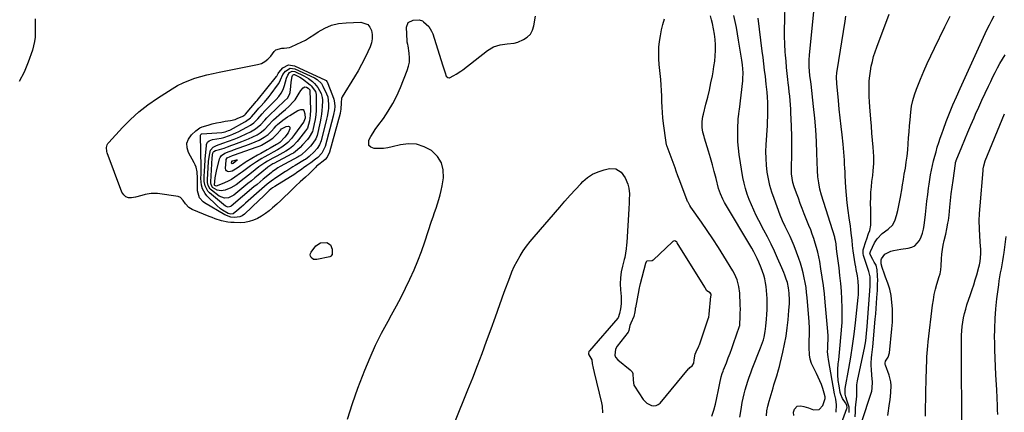
# Model space of a CAD drawing. Units: inches. Extents: x 1880031 to 1885428, y 443282 to 448607.
# Drawn here: x 1880610 to 1881263, y 447152 to 447412 of the extents above; entities that cross this region are included whole.
import ezdxf

# ---------------------------------------------------------------- set-up
doc = ezdxf.new("R2010")
doc.units = ezdxf.units.IN
doc.header["$MEASUREMENT"] = 0
for name, color, linetype in [('1', 7, 'Continuous'), ('7', 7, 'Continuous'), ('8', 7, 'Continuous')]:
    doc.layers.add(name, color=color, linetype=linetype)

msp = doc.modelspace()

# ---------------------------------------------------------------- linework, layer by layer
at = {"layer": '1', "color": 18}
msp.add_polyline3d([(1881056.98, 447186.31, 1684), (1881057.57, 447189.99, 1684), (1881058.91, 447193.06, 1684), (1881060.02, 447195.08, 1684), (1881060.41, 447195.99, 1684), (1881060.51, 447196.28, 1684), (1881066.35, 447213.43, 1684), (1881066.7, 447214.63, 1684), (1881067.01, 447216.27, 1684), (1881067.05, 447216.68, 1684), (1881068.14, 447228.43, 1684), (1881068.2, 447228.89, 1684), (1881068.31, 447229.78, 1684), (1881068.14, 447230.17, 1684), (1881067.65, 447230.65, 1684), (1881065.39, 447232.15, 1684), (1881064.25, 447234.11, 1684), (1881064.01, 447234.5, 1684), (1881045.73, 447263.83, 1684), (1881045.43, 447264.24, 1684), (1881044.7, 447264.93, 1684), (1881044.03, 447265.16, 1684), (1881043.33, 447264.96, 1684), (1881042.91, 447264.71, 1684), (1881042.72, 447264.55, 1684), (1881029.88, 447252.35, 1684), (1881029.08, 447251.96, 1684), (1881025.65, 447251.78, 1684), (1881025.32, 447251.59, 1684), (1881025.09, 447251.32, 1684), (1881024.61, 447250.28, 1684), (1881021.23, 447236.68, 1684), (1881021.21, 447236.6, 1684), (1881021.17, 447236.42, 1684), (1881021.05, 447235.99, 1684), (1881020.29, 447233.03, 1684), (1881020.25, 447232.81, 1684), (1881018.03, 447220.9, 1684), (1881017.96, 447220.53, 1684), (1881017.81, 447219.78, 1684), (1881017.56, 447218.16, 1684), (1881017.03, 447215.1, 1684), (1881014.93, 447210.58, 1684), (1881014.43, 447208.97, 1684), (1881013.75, 447205.7, 1684), (1881013.4, 447205.04, 1684), (1881013.19, 447204.73, 1684), (1881006.03, 447195.44, 1684), (1881004.88, 447193.49, 1684), (1881004.27, 447189.45, 1684), (1881004.8, 447187.97, 1684), (1881006.34, 447186.22, 1684), (1881014.51, 447179.66, 1684), (1881014.81, 447179.42, 1684), (1881015.37, 447178.89, 1684), (1881015.87, 447178.32, 1684), (1881016.21, 447177.28, 1684), (1881016.43, 447172.72, 1684), (1881017.07, 447169.53, 1684), (1881017.47, 447168.81, 1684), (1881023.21, 447160.04, 1684), (1881025.56, 447157.54, 1684), (1881028.61, 447155.97, 1684), (1881030.22, 447155.78, 1684), (1881031.73, 447155.94, 1684), (1881033.09, 447156.63, 1684), (1881034.34, 447157.65, 1684), (1881053.31, 447180.3, 1684), (1881053.59, 447180.61, 1684), (1881054.2, 447181.15, 1684), (1881055.77, 447182.29, 1684), (1881056.73, 447184.09, 1684), (1881056.98, 447186.31, 1684)], dxfattribs=at)
at = {"layer": '7', "color": 18}
for points in [[(1881152.09, 447137.04, 1696), (1881158.31, 447154.04, 1696), (1881158.43, 447154.57, 1696), (1881158.17, 447156.32, 1696), (1881157.27, 447157.89, 1696), (1881155.33, 447160.68, 1696), (1881154.21, 447163.26, 1696), (1881153.86, 447164.64, 1696), (1881153.07, 447169.06, 1696), (1881152.57, 447172.7, 1696), (1881152.3, 447176.35, 1696), (1881152.34, 447180, 1696), (1881152.59, 447183.66, 1696), (1881152.88, 447186.23, 1696), (1881153.42, 447191.19, 1696), (1881153.92, 447196.14, 1696), (1881154.37, 447201.1, 1696), (1881154.79, 447206.07, 1696), (1881154.8, 447206.13, 1696), (1881155.09, 447211.13, 1696), (1881155.25, 447216.14, 1696), (1881155.21, 447221.14, 1696), (1881155.04, 447226.15, 1696), (1881155.01, 447226.57, 1696), (1881154.66, 447231.79, 1696), (1881154.24, 447237, 1696), (1881153.69, 447242.2, 1696), (1881153.08, 447247.39, 1696), (1881151.89, 447256.49, 1696), (1881151.48, 447259.87, 1696), (1881151.11, 447263.25, 1696), (1881150.75, 447265.48, 1696), (1881150.4, 447266.95, 1696), (1881150.19, 447267.67, 1696), (1881141.48, 447295.57, 1696), (1881140.38, 447299.57, 1696), (1881139.59, 447303.63, 1696), (1881139.07, 447307.74, 1696), (1881138.81, 447311.88, 1696), (1881138.46, 447323.31, 1696), (1881138.13, 447331.1, 1696), (1881137.66, 447338.87, 1696), (1881137, 447346.63, 1696), (1881136.2, 447354.39, 1696), (1881134.5, 447369.13, 1696), (1881134.33, 447370.58, 1696), (1881133.76, 447374.91, 1696), (1881133.43, 447377.8, 1696), (1881133.25, 447380.7, 1696), (1881133.22, 447384.98, 1696), (1881133.46, 447388.56, 1696), (1881137.61, 447430.5, 1696)], [(1881151.21, 447151.51, 1694), (1881151.42, 447156.5, 1694), (1881150.94, 447160.14, 1694), (1881150.06, 447163.76, 1694), (1881146.02, 447186.59, 1694), (1881145.78, 447188.26, 1694), (1881145.54, 447191.62, 1694), (1881145.56, 447193.87, 1694), (1881145.67, 447196.69, 1694), (1881145.8, 447199.5, 1694), (1881145.85, 447202.31, 1694), (1881145.69, 447205.12, 1694), (1881143.92, 447224.44, 1694), (1881143.35, 447230.02, 1694), (1881142.69, 447235.6, 1694), (1881141.91, 447241.15, 1694), (1881141.06, 447246.69, 1694), (1881140.24, 447251.61, 1694), (1881139.67, 447254.67, 1694), (1881139.01, 447257.72, 1694), (1881138.22, 447260.73, 1694), (1881137.35, 447263.72, 1694), (1881136.38, 447266.69, 1694), (1881135.36, 447269.64, 1694), (1881134.27, 447272.56, 1694), (1881133.14, 447275.47, 1694), (1881130.03, 447283.2, 1694), (1881128.69, 447286.61, 1694), (1881127.37, 447290.03, 1694), (1881126.09, 447293.47, 1694), (1881124.84, 447296.92, 1694), (1881123.38, 447301.02, 1694), (1881122.51, 447303.86, 1694), (1881121.91, 447306.77, 1694), (1881121.58, 447309.71, 1694), (1881121.53, 447312.68, 1694), (1881121.65, 447316.84, 1694), (1881121.71, 447319.21, 1694), (1881121.79, 447323.97, 1694), (1881121.81, 447327, 1694), (1881121.8, 447329.6, 1694), (1881121.75, 447332.19, 1694), (1881121.69, 447334.79, 1694), (1881121.32, 447346.59, 1694), (1881121.21, 447349.51, 1694), (1881121.06, 447352.43, 1694), (1881120.87, 447355.35, 1694), (1881120.65, 447358.26, 1694), (1881120.39, 447361.17, 1694), (1881120.11, 447364.08, 1694), (1881119.79, 447366.99, 1694), (1881119.45, 447369.89, 1694), (1881119.17, 447372.15, 1694), (1881118.71, 447376.18, 1694), (1881118.29, 447380.22, 1694), (1881117.93, 447384.26, 1694), (1881117.61, 447388.31, 1694), (1881117.45, 447390.53, 1694), (1881117.16, 447395.69, 1694), (1881116.98, 447400.86, 1694), (1881116.96, 447406.02, 1694), (1881117.05, 447411.19, 1694), (1881117.42, 447422.55, 1694)], [(1880619.83, 447412.32, 1684), (1880619.88, 447409.32, 1684), (1880619.91, 447406.32, 1684), (1880619.93, 447403.32, 1684), (1880619.8, 447400.34, 1684), (1880619.47, 447397.4, 1684), (1880618.85, 447394.5, 1684), (1880618.03, 447391.64, 1684), (1880615.3, 447383.6, 1684), (1880612.52, 447377.03, 1684), (1880609.18, 447370.81, 1684)], [(1880823.16, 447359.68, 1684), (1880822.87, 447356.89, 1684), (1880822.6, 447352.31, 1684), (1880822.5, 447351.34, 1684), (1880822.16, 447349.74, 1684), (1880815.06, 447324.07, 1684), (1880813.49, 447320.66, 1684), (1880812.3, 447319.23, 1684), (1880810.91, 447317.94, 1684), (1880808, 447315.73, 1684), (1880807.2, 447315.16, 1684), (1880806.56, 447314.65, 1684), (1880806.03, 447314.14, 1684), (1880804.08, 447312.06, 1684), (1880801.74, 447309.7, 1684), (1880799.26, 447307.46, 1684), (1880795.77, 447304.4, 1684), (1880792.87, 447301.65, 1684), (1880790.58, 447299.4, 1684), (1880787.99, 447296.9, 1684), (1880785.38, 447294.42, 1684), (1880782.74, 447291.97, 1684), (1880780.08, 447289.54, 1684), (1880777.37, 447287.1, 1684), (1880775.04, 447285.15, 1684), (1880772.63, 447283.32, 1684), (1880770.09, 447281.66, 1684), (1880767.47, 447280.12, 1684), (1880764.73, 447278.89, 1684), (1880761.91, 447277.96, 1684), (1880758.99, 447277.46, 1684), (1880755.99, 447277.25, 1684), (1880751.87, 447277.28, 1684), (1880749.72, 447277.39, 1684), (1880747.59, 447277.62, 1684), (1880743.41, 447278.57, 1684), (1880739.31, 447279.91, 1684), (1880737.28, 447280.66, 1684), (1880735.27, 447281.45, 1684), (1880724.07, 447285.99, 1684), (1880721.87, 447287.27, 1684), (1880719.68, 447289.69, 1684), (1880718.08, 447292.01, 1684), (1880716.34, 447294.05, 1684), (1880714.7, 447294.66, 1684), (1880701.13, 447296.58, 1684), (1880696.9, 447296.7, 1684), (1880692.75, 447295.9, 1684), (1880690.69, 447295.29, 1684), (1880686.51, 447294.26, 1684), (1880683.9, 447293.74, 1684), (1880681.83, 447293.83, 1684), (1880680.03, 447294.39, 1684), (1880678.62, 447295.66, 1684), (1880677.48, 447297.38, 1684), (1880667.74, 447323.55, 1684), (1880667.47, 447324.43, 1684), (1880667.25, 447327.17, 1684), (1880667.7, 447328.91, 1684), (1880668.14, 447329.69, 1684), (1880668.68, 447330.42, 1684), (1880677.75, 447340.28, 1684), (1880683.11, 447345.68, 1684), (1880688.72, 447350.78, 1684), (1880694.71, 447355.42, 1684), (1880700.95, 447359.77, 1684), (1880710.72, 447366.02, 1684), (1880714.32, 447368.12, 1684), (1880718.01, 447370.01, 1684), (1880721.84, 447371.6, 1684), (1880725.77, 447372.99, 1684), (1880729.79, 447374.16, 1684), (1880733.83, 447375.24, 1684), (1880737.9, 447376.2, 1684), (1880741.99, 447377.07, 1684), (1880767.35, 447382.06, 1684), (1880769.92, 447382.88, 1684), (1880772.27, 447384.03, 1684), (1880774.31, 447385.67, 1684), (1880776.14, 447387.65, 1684), (1880778.47, 447390.83, 1684), (1880779.59, 447391.93, 1684), (1880783.41, 447393.03, 1684), (1880785.05, 447393.02, 1684), (1880788.62, 447393.52, 1684), (1880789.77, 447393.93, 1684), (1880793.43, 447395.52, 1684), (1880796.34, 447396.89, 1684), (1880799.19, 447398.37, 1684), (1880801.96, 447400.01, 1684), (1880804.66, 447401.75, 1684), (1880807.68, 447403.82, 1684), (1880811.98, 447406.26, 1684), (1880816.46, 447408.16, 1684), (1880821.2, 447409.27, 1684), (1880826.12, 447409.84, 1684), (1880835.92, 447410.12, 1684), (1880840.44, 447408.67, 1684), (1880841.94, 447406.94, 1684), (1880843.06, 447404.71, 1684), (1880843.45, 447401.94, 1684), (1880843.48, 447399.21, 1684), (1880842.96, 447396.53, 1684), (1880842.08, 447393.89, 1684), (1880840.56, 447390.53, 1684), (1880838.54, 447386.27, 1684), (1880836.42, 447382.08, 1684), (1880834.13, 447377.96, 1684), (1880831.74, 447373.9, 1684), (1880823.62, 447360.69, 1684), (1880823.16, 447359.68, 1684)], [(1880827.04, 447146.89, 1684), (1880830.27, 447157.28, 1684), (1880833.92, 447167.56, 1684), (1880838.57, 447179.43, 1684), (1880842.03, 447187.77, 1684), (1880845.7, 447196, 1684), (1880849.71, 447204.07, 1684), (1880853.95, 447212.04, 1684), (1880856.26, 447216.2, 1684), (1880859.45, 447222.04, 1684), (1880862.55, 447227.92, 1684), (1880865.55, 447233.86, 1684), (1880868.46, 447239.83, 1684), (1880871.21, 447245.88, 1684), (1880873.8, 447252, 1684), (1880876.15, 447258.21, 1684), (1880878.35, 447264.48, 1684), (1880882.85, 447278.15, 1684), (1880883.81, 447281.06, 1684), (1880884.79, 447283.98, 1684), (1880885.79, 447286.88, 1684), (1880886.8, 447289.79, 1684), (1880887.73, 447292.71, 1684), (1880888.56, 447295.65, 1684), (1880889.23, 447298.64, 1684), (1880889.79, 447301.66, 1684), (1880890.63, 447306.95, 1684), (1880890.52, 447312.21, 1684), (1880889.4, 447317.03, 1684), (1880886.73, 447321.21, 1684), (1880883.03, 447324.95, 1684), (1880882.87, 447325.06, 1684), (1880877.98, 447327.61, 1684), (1880872.91, 447329.24, 1684), (1880867.6, 447329.5, 1684), (1880862.12, 447328.84, 1684), (1880856.76, 447327.44, 1684), (1880853.8, 447326.84, 1684), (1880850.83, 447326.45, 1684), (1880847.83, 447326.39, 1684), (1880844.81, 447326.53, 1684), (1880842.49, 447327.41, 1684), (1880841.31, 447328.54, 1684), (1880841.28, 447332.05, 1684), (1880842.6, 447334.46, 1684), (1880843.99, 447336.83, 1684), (1880845.5, 447339.12, 1684), (1880847.09, 447341.37, 1684), (1880850.83, 447346.41, 1684), (1880854.14, 447351.25, 1684), (1880857.19, 447356.24, 1684), (1880859.83, 447361.46, 1684), (1880862.2, 447366.82, 1684), (1880866.72, 447378.23, 1684), (1880867.57, 447381, 1684), (1880868.11, 447383.8, 1684), (1880868.21, 447386.66, 1684), (1880868, 447389.55, 1684), (1880867.23, 447394.59, 1684), (1880867.07, 447395.37, 1684), (1880866.64, 447396.92, 1684), (1880866.55, 447397.71, 1684), (1880866.2, 447406.84, 1684), (1880867.39, 447410.08, 1684), (1880870.52, 447411.55, 1684), (1880874.55, 447411.7, 1684), (1880876.74, 447411.02, 1684), (1880877.49, 447410.47, 1684), (1880880.9, 447407.3, 1684), (1880882.88, 447404.27, 1684), (1880883.58, 447402.56, 1684), (1880890.04, 447382.02, 1684), (1880890.9, 447379.3, 1684), (1880891.75, 447376.58, 1684), (1880892.51, 447374.38, 1684), (1880893.51, 447373.47, 1684), (1880894.41, 447373.28, 1684), (1880894.78, 447373.34, 1684), (1880897.61, 447374.78, 1684), (1880899.18, 447375.66, 1684), (1880902.19, 447377.62, 1684), (1880903.63, 447378.7, 1684), (1880919.88, 447391.48, 1684), (1880923.82, 447393.83, 1684), (1880928.24, 447395.1, 1684), (1880932.91, 447395.74, 1684), (1880937.68, 447396.2, 1684), (1880939.94, 447396.95, 1684), (1880943.69, 447398.62, 1684), (1880946.24, 447400.27, 1684), (1880948.33, 447402.28, 1684), (1880949.72, 447404.81, 1684), (1880950.65, 447407.71, 1684), (1880951.65, 447414.18, 1684)], [(1881068.65, 447148.85, 1686), (1881069.99, 447152.85, 1686), (1881071.11, 447156.91, 1686), (1881072.09, 447161.02, 1686), (1881073.24, 447166.46, 1686), (1881074.09, 447170.73, 1686), (1881074.93, 447175.01, 1686), (1881075.62, 447177.34, 1686), (1881076.16, 447178.88, 1686), (1881076.45, 447179.63, 1686), (1881078.34, 447184.4, 1686), (1881079.57, 447187.55, 1686), (1881080.77, 447190.7, 1686), (1881081.93, 447193.87, 1686), (1881083.07, 447197.05, 1686), (1881087.17, 447208.74, 1686), (1881087.21, 447208.87, 1686), (1881087.38, 447209.81, 1686), (1881087.55, 447214.72, 1686), (1881087.61, 447217.32, 1686), (1881087.63, 447219.91, 1686), (1881087.59, 447222.5, 1686), (1881087.52, 447225.1, 1686), (1881087.39, 447228.29, 1686), (1881087.23, 447230.52, 1686), (1881086.57, 447234.94, 1686), (1881085.41, 447239.25, 1686), (1881083.68, 447243.34, 1686), (1881082.6, 447245.29, 1686), (1881076.63, 447255.08, 1686), (1881073.07, 447260.79, 1686), (1881069.44, 447266.44, 1686), (1881065.7, 447272.03, 1686), (1881061.89, 447277.56, 1686), (1881054.87, 447287.52, 1686), (1881054.17, 447288.57, 1686), (1881052.92, 447290.78, 1686), (1881052.66, 447291.36, 1686), (1881052.42, 447291.94, 1686), (1881047.39, 447305.07, 1686), (1881046.23, 447308.24, 1686), (1881045.12, 447311.42, 1686), (1881044.36, 447313.54, 1686), (1881039.08, 447327.86, 1686), (1881038.96, 447328.18, 1686), (1881038.37, 447330.18, 1686), (1881038.32, 447330.52, 1686), (1881036.63, 447343.1, 1686), (1881036.21, 447346.71, 1686), (1881035.89, 447350.33, 1686), (1881035.7, 447353.95, 1686), (1881035.61, 447357.59, 1686), (1881035.53, 447361.22, 1686), (1881035.39, 447364.85, 1686), (1881035.14, 447368.48, 1686), (1881034.83, 447372.1, 1686), (1881033.82, 447382.1, 1686), (1881033.57, 447385.94, 1686), (1881033.49, 447389.78, 1686), (1881033.66, 447393.61, 1686), (1881034.01, 447397.44, 1686), (1881034.6, 447401.25, 1686), (1881035.34, 447405.02, 1686), (1881036.29, 447408.75, 1686), (1881037.38, 447412.44, 1686)], [(1881087.21, 447148.34, 1688), (1881088.07, 447153.47, 1688), (1881088.9, 447157.95, 1688), (1881089.47, 447160.81, 1688), (1881090.12, 447163.66, 1688), (1881090.86, 447166.48, 1688), (1881091.67, 447169.29, 1688), (1881092.56, 447172.07, 1688), (1881093.49, 447174.83, 1688), (1881094.49, 447177.58, 1688), (1881095.53, 447180.31, 1688), (1881101.07, 447194.26, 1688), (1881101.73, 447196.01, 1688), (1881102.88, 447199.55, 1688), (1881103.37, 447201.35, 1688), (1881104.14, 447205, 1688), (1881104.41, 447206.85, 1688), (1881104.61, 447208.7, 1688), (1881105, 447213.26, 1688), (1881105.21, 447216.42, 1688), (1881105.36, 447219.59, 1688), (1881105.41, 447222.76, 1688), (1881105.37, 447227.06, 1688), (1881105.25, 447229.66, 1688), (1881105.06, 447232.26, 1688), (1881104.74, 447234.84, 1688), (1881104.34, 447237.41, 1688), (1881103.8, 447239.96, 1688), (1881103.15, 447242.47, 1688), (1881102.33, 447244.93, 1688), (1881101.41, 447247.37, 1688), (1881099.88, 447251.05, 1688), (1881098.83, 447253.41, 1688), (1881097.72, 447255.74, 1688), (1881096.51, 447258.01, 1688), (1881095.24, 447260.26, 1688), (1881077.15, 447290.65, 1688), (1881075.91, 447292.88, 1688), (1881074.35, 447296.36, 1688), (1881073.18, 447299.99, 1688), (1881071.5, 447306.62, 1688), (1881070.31, 447311.16, 1688), (1881069.08, 447315.69, 1688), (1881067.79, 447320.2, 1688), (1881066.45, 447324.7, 1688), (1881063.84, 447333.32, 1688), (1881063.54, 447334.32, 1688), (1881062.75, 447337.32, 1688), (1881062.33, 447340.37, 1688), (1881062.41, 447344.3, 1688), (1881062.84, 447347.58, 1688), (1881063.19, 447349.2, 1688), (1881064.83, 447355.76, 1688), (1881065.98, 447360.48, 1688), (1881067.08, 447365.21, 1688), (1881068.09, 447369.96, 1688), (1881069.05, 447374.73, 1688), (1881069.53, 447377.18, 1688), (1881070.12, 447380.74, 1688), (1881070.6, 447384.3, 1688), (1881070.9, 447387.89, 1688), (1881071.07, 447391.49, 1688), (1881071.04, 447395.09, 1688), (1881070.85, 447398.67, 1688), (1881070.42, 447402.24, 1688), (1881069.84, 447405.79, 1688), (1881069.14, 447409.3, 1688), (1881068.57, 447411.83, 1688), (1881067.9, 447414.33, 1688)], [(1881123.12, 447149.47, 1692), (1881122.91, 447151.63, 1692), (1881123.46, 447153.51, 1692), (1881125.2, 447155.48, 1692), (1881127.8, 447155.83, 1692), (1881129.63, 447155.39, 1692), (1881132.89, 447154.39, 1692), (1881136.2, 447153.14, 1692), (1881139.96, 447153.28, 1692), (1881142.43, 447156.11, 1692), (1881143.85, 447160.64, 1692), (1881143.83, 447161.84, 1692), (1881143.71, 447162.43, 1692), (1881143.63, 447162.72, 1692), (1881142.24, 447167.32, 1692), (1881141.39, 447169.88, 1692), (1881140.44, 447172.41, 1692), (1881139.33, 447174.86, 1692), (1881138.13, 447177.28, 1692), (1881136.04, 447181.2, 1692), (1881134.82, 447183.95, 1692), (1881133.9, 447186.77, 1692), (1881133.41, 447189.7, 1692), (1881133.23, 447194.59, 1692), (1881133.31, 447198.81, 1692), (1881133.49, 447203.03, 1692), (1881133.57, 447207.25, 1692), (1881133.35, 447211.46, 1692), (1881131.95, 447227.57, 1692), (1881131.6, 447230.89, 1692), (1881131.18, 447234.2, 1692), (1881130.66, 447237.5, 1692), (1881130.05, 447240.78, 1692), (1881129.32, 447244.03, 1692), (1881128.48, 447247.26, 1692), (1881127.48, 447250.44, 1692), (1881126.38, 447253.59, 1692), (1881123.28, 447261.81, 1692), (1881122.02, 447264.96, 1692), (1881120.62, 447268.05, 1692), (1881119.15, 447271.11, 1692), (1881117.36, 447274.8, 1692), (1881115.67, 447278.52, 1692), (1881114.14, 447282.31, 1692), (1881110.01, 447293.27, 1692), (1881108.55, 447297.58, 1692), (1881107.28, 447301.93, 1692), (1881106.29, 447306.35, 1692), (1881105.48, 447310.82, 1692), (1881104.97, 447315.34, 1692), (1881104.65, 447319.86, 1692), (1881104.61, 447324.4, 1692), (1881104.76, 447328.94, 1692), (1881105.59, 447341.77, 1692), (1881105.74, 447344.58, 1692), (1881105.86, 447347.39, 1692), (1881105.91, 447350.19, 1692), (1881105.92, 447353, 1692), (1881105.87, 447356.86, 1692), (1881105.69, 447360.38, 1692), (1881105.37, 447363.89, 1692), (1881104.99, 447367.4, 1692), (1881104.79, 447369.15, 1692), (1881104.2, 447374.12, 1692), (1881103.69, 447378.36, 1692), (1881103.18, 447382.6, 1692), (1881102.66, 447386.83, 1692), (1881102.14, 447391.07, 1692), (1881099.45, 447412.91, 1692)], [(1881159.83, 447151.48, 1698), (1881159.72, 447154.87, 1698), (1881158.58, 447158.97, 1698), (1881157.49, 447161.72, 1698), (1881157.13, 447163.55, 1698), (1881157.18, 447167.24, 1698), (1881159.6, 447180.49, 1698), (1881160.9, 447188.05, 1698), (1881162.08, 447195.62, 1698), (1881163.08, 447203.22, 1698), (1881163.97, 447210.83, 1698), (1881165.74, 447227.62, 1698), (1881165.89, 447229.41, 1698), (1881166, 447231.21, 1698), (1881166.05, 447234.81, 1698), (1881165.82, 447238.4, 1698), (1881165.29, 447241.96, 1698), (1881164.53, 447246.1, 1698), (1881164.2, 447248.02, 1698), (1881163.88, 447249.95, 1698), (1881162.52, 447258.49, 1698), (1881162.03, 447262.18, 1698), (1881161.7, 447265.65, 1698), (1881161.21, 447270.36, 1698), (1881160.91, 447272.7, 1698), (1881160.59, 447275.05, 1698), (1881159.81, 447280.38, 1698), (1881159.14, 447285.4, 1698), (1881158.56, 447290.42, 1698), (1881158.09, 447295.46, 1698), (1881157.7, 447300.51, 1698), (1881157.2, 447308.23, 1698), (1881157.04, 447310.87, 1698), (1881156.89, 447313.51, 1698), (1881156.76, 447316.15, 1698), (1881156.65, 447318.79, 1698), (1881156.51, 447321.43, 1698), (1881156.34, 447324.07, 1698), (1881156.1, 447326.7, 1698), (1881155.83, 447329.33, 1698), (1881155.11, 447335.45, 1698), (1881154.47, 447341.13, 1698), (1881153.84, 447346.82, 1698), (1881153.25, 447352.52, 1698), (1881152.68, 447358.21, 1698), (1881151.57, 447369.61, 1698), (1881151.42, 447373.77, 1698), (1881151.66, 447376.89, 1698), (1881151.8, 447377.92, 1698), (1881157.14, 447410.86, 1698), (1881157.69, 447414.13, 1698)], [(1881168.36, 447146.02, 1702), (1881174.19, 447163.44, 1702), (1881174.73, 447165.47, 1702), (1881175.1, 447167.53, 1702), (1881175.17, 447171.73, 1702), (1881174.82, 447175.98, 1702), (1881174.52, 447180.06, 1702), (1881174.42, 447182.34, 1702), (1881174.41, 447184.14, 1702), (1881174.68, 447187.74, 1702), (1881174.89, 447189.54, 1702), (1881175.27, 447193.14, 1702), (1881175.44, 447194.94, 1702), (1881177.13, 447213.26, 1702), (1881177.44, 447216.81, 1702), (1881177.73, 447220.36, 1702), (1881177.99, 447223.91, 1702), (1881178.22, 447227.46, 1702), (1881178.39, 447230.17, 1702), (1881178.5, 447232.37, 1702), (1881178.66, 447236.77, 1702), (1881178.71, 447238.98, 1702), (1881178.7, 447242.03, 1702), (1881178.29, 447246.04, 1702), (1881177.62, 447249.01, 1702), (1881176.46, 447251.13, 1702), (1881175.55, 447252.75, 1702), (1881173.91, 447255.67, 1702), (1881173.56, 447256.94, 1702), (1881173.64, 447257.59, 1702), (1881173.85, 447258.24, 1702), (1881176.65, 447263.87, 1702), (1881178.33, 447266.61, 1702), (1881181.7, 447270.06, 1702), (1881185.56, 447273.02, 1702), (1881188.67, 447275.9, 1702), (1881190.3, 447279.18, 1702), (1881191.14, 447282.02, 1702), (1881192.04, 447285.29, 1702), (1881192.85, 447288.58, 1702), (1881193.51, 447291.91, 1702), (1881194.09, 447295.25, 1702), (1881194.12, 447295.47, 1702), (1881194.65, 447298.94, 1702), (1881195.19, 447302.41, 1702), (1881195.77, 447305.87, 1702), (1881196.35, 447309.33, 1702), (1881197.07, 447313.5, 1702), (1881197.7, 447317.47, 1702), (1881198.24, 447321.46, 1702), (1881198.65, 447325.46, 1702), (1881198.98, 447329.47, 1702), (1881199.26, 447333.48, 1702), (1881199.56, 447337.5, 1702), (1881199.89, 447341.51, 1702), (1881200.25, 447345.52, 1702), (1881200.72, 447350.63, 1702), (1881200.94, 447352.56, 1702), (1881201.23, 447354.49, 1702), (1881202.06, 447358.29, 1702), (1881203.16, 447362.03, 1702), (1881204.5, 447365.7, 1702), (1881207.21, 447372.46, 1702), (1881209.36, 447377.63, 1702), (1881211.57, 447382.76, 1702), (1881213.9, 447387.85, 1702), (1881216.29, 447392.91, 1702), (1881223.24, 447407.18, 1702), (1881226.77, 447414.2, 1702)], [(1881185.42, 447149.43, 1704), (1881186.65, 447157.42, 1704), (1881186.99, 447159.79, 1704), (1881187.5, 447164.56, 1704), (1881187.66, 447169.32, 1704), (1881187.45, 447171.67, 1704), (1881186.27, 447176.24, 1704), (1881183.84, 447182.76, 1704), (1881183.71, 447183.21, 1704), (1881183.62, 447184.13, 1704), (1881183.91, 447185.49, 1704), (1881185.56, 447188.03, 1704), (1881186.46, 447190.85, 1704), (1881188.17, 447206.92, 1704), (1881188.49, 447211.3, 1704), (1881188.62, 447215.67, 1704), (1881188.46, 447220.04, 1704), (1881188.12, 447224.41, 1704), (1881187.62, 447228.87, 1704), (1881186.83, 447233.08, 1704), (1881185.46, 447237.13, 1704), (1881183.87, 447241.13, 1704), (1881183.15, 447243.13, 1704), (1881181.69, 447247.55, 1704), (1881181.05, 447250.05, 1704), (1881180.99, 447252.54, 1704), (1881181.26, 447253.31, 1704), (1881183.53, 447256.4, 1704), (1881187.51, 447258.46, 1704), (1881189.21, 447258.76, 1704), (1881194.08, 447259.59, 1704), (1881198.97, 447260.32, 1704), (1881201.34, 447260.99, 1704), (1881203.37, 447262.01, 1704), (1881206.44, 447265.46, 1704), (1881207.62, 447267.97, 1704), (1881208.53, 447270.37, 1704), (1881209.15, 447272.87, 1704), (1881209.59, 447275.42, 1704), (1881210.4, 447282.65, 1704), (1881210.9, 447287.05, 1704), (1881211.42, 447291.45, 1704), (1881211.95, 447295.85, 1704), (1881212.5, 447300.25, 1704), (1881212.83, 447302.78, 1704), (1881213.27, 447305.9, 1704), (1881213.78, 447309.01, 1704), (1881214.39, 447312.1, 1704), (1881215.07, 447315.17, 1704), (1881215.82, 447318.25, 1704), (1881216.6, 447321.29, 1704), (1881217.42, 447324.31, 1704), (1881218.27, 447327.33, 1704), (1881219.19, 447330.32, 1704), (1881220.15, 447333.31, 1704), (1881221.18, 447336.26, 1704), (1881222.26, 447339.2, 1704), (1881224.23, 447344.37, 1704), (1881226.39, 447349.86, 1704), (1881228.61, 447355.31, 1704), (1881230.94, 447360.73, 1704), (1881233.34, 447366.12, 1704), (1881250.02, 447402.64, 1704), (1881251.42, 447405.6, 1704), (1881252.85, 447408.54, 1704), (1881254.35, 447411.45, 1704), (1881255.9, 447414.34, 1704)], [(1881210.32, 447148.9, 1706), (1881210.46, 447154.65, 1706), (1881210.59, 447160.39, 1706), (1881210.75, 447167.81, 1706), (1881210.8, 447170.39, 1706), (1881210.86, 447172.98, 1706), (1881210.93, 447175.56, 1706), (1881211.01, 447178.35, 1706), (1881211.08, 447180.83, 1706), (1881211.27, 447185.78, 1706), (1881211.38, 447188.26, 1706), (1881211.7, 447193.21, 1706), (1881211.93, 447195.68, 1706), (1881212.2, 447198.14, 1706), (1881215.12, 447222.62, 1706), (1881215.63, 447226.14, 1706), (1881216.27, 447229.63, 1706), (1881217.09, 447233.08, 1706), (1881218.04, 447236.51, 1706), (1881219.59, 447241.64, 1706), (1881220.06, 447243.33, 1706), (1881220.59, 447245.92, 1706), (1881220.86, 447248.55, 1706), (1881221.09, 447253.3, 1706), (1881221.33, 447256.37, 1706), (1881221.69, 447259.42, 1706), (1881222.22, 447262.44, 1706), (1881222.86, 447265.45, 1706), (1881223.88, 447269.67, 1706), (1881224.66, 447273.26, 1706), (1881225.32, 447276.87, 1706), (1881225.61, 447278.68, 1706), (1881226.04, 447282.33, 1706), (1881226.54, 447287.51, 1706), (1881227, 447291.92, 1706), (1881227.51, 447296.33, 1706), (1881228.07, 447300.73, 1706), (1881228.68, 447305.13, 1706), (1881230.32, 447316.44, 1706), (1881230.34, 447316.6, 1706), (1881230.42, 447317.1, 1706), (1881230.73, 447318.24, 1706), (1881230.79, 447318.4, 1706), (1881234.6, 447327.65, 1706), (1881236.58, 447332.43, 1706), (1881238.57, 447337.2, 1706), (1881240.59, 447341.97, 1706), (1881242.63, 447346.72, 1706), (1881243.67, 447349.14, 1706), (1881245.72, 447353.82, 1706), (1881247.81, 447358.48, 1706), (1881249.94, 447363.12, 1706), (1881252.12, 447367.75, 1706), (1881253.66, 447370.97, 1706), (1881255.12, 447373.95, 1706), (1881256.63, 447376.91, 1706), (1881258.21, 447379.83, 1706), (1881259.84, 447382.73, 1706), (1881261.51, 447385.6, 1706), (1881263.2, 447388.46, 1706)], [(1880812.84, 447371.61, 1686), (1880813.43, 447370.98, 1686), (1880813.63, 447370.59, 1686), (1880817.19, 447361.66, 1686), (1880817.97, 447359.24, 1686), (1880818.4, 447356.74, 1686), (1880818.55, 447354.2, 1686), (1880818.42, 447352.07, 1686), (1880817.88, 447348.91, 1686), (1880817.63, 447347.87, 1686), (1880812.34, 447327.79, 1686), (1880810.07, 447323.35, 1686), (1880807.31, 447320.56, 1686), (1880805.92, 447319.36, 1686), (1880802.81, 447316.93, 1686), (1880800.11, 447315.13, 1686), (1880797.97, 447313.61, 1686), (1880796.75, 447312.69, 1686), (1880793.26, 447310.24, 1686), (1880792.07, 447309.48, 1686), (1880778.85, 447301.29, 1686), (1880777.4, 447300.34, 1686), (1880775.16, 447298.53, 1686), (1880772.31, 447295.75, 1686), (1880771.08, 447294.56, 1686), (1880768.58, 447292.2, 1686), (1880758.67, 447282.93, 1686), (1880757.19, 447281.86, 1686), (1880755.6, 447281.07, 1686), (1880752.05, 447280.6, 1686), (1880749.76, 447280.88, 1686), (1880745.63, 447282.43, 1686), (1880732.32, 447290.34, 1686), (1880731.31, 447291.04, 1686), (1880728.89, 447293.74, 1686), (1880727.59, 447298.35, 1686), (1880727.59, 447304.62, 1686), (1880727.59, 447305.15, 1686), (1880727.66, 447306.74, 1686), (1880727.36, 447311.01, 1686), (1880726.68, 447314.12, 1686), (1880726.11, 447315.6, 1686), (1880725.42, 447317.04, 1686), (1880721.64, 447323.87, 1686), (1880720.71, 447326.98, 1686), (1880720.59, 447329.96, 1686), (1880721.66, 447332.74, 1686), (1880723.53, 447335.4, 1686), (1880726.56, 447338.17, 1686), (1880729.2, 447340.08, 1686), (1880730.67, 447340.78, 1686), (1880734.57, 447342.02, 1686), (1880737.36, 447342.77, 1686), (1880740.17, 447343.45, 1686), (1880743, 447344.01, 1686), (1880745.85, 447344.51, 1686), (1880749.54, 447345.08, 1686), (1880752.47, 447345.74, 1686), (1880753.89, 447346.23, 1686), (1880757.69, 447347.9, 1686), (1880758.92, 447348.71, 1686), (1880759.14, 447348.94, 1686), (1880759.24, 447349.06, 1686), (1880759.34, 447349.17, 1686), (1880762.9, 447353.42, 1686), (1880765.5, 447356.47, 1686), (1880766.54, 447357.69, 1686), (1880767.05, 447358.31, 1686), (1880779.95, 447374.16, 1686), (1880780.18, 447374.47, 1686), (1880781.04, 447376.2, 1686), (1880781.51, 447376.82, 1686), (1880784.26, 447379.83, 1686), (1880787.86, 447381.85, 1686), (1880791.96, 447381.36, 1686), (1880812.47, 447371.83, 1686), (1880812.84, 447371.61, 1686)], [(1880806.97, 447372.26, 1688), (1880809.75, 447369.54, 1688), (1880810.74, 447367.85, 1688), (1880813.23, 447362.66, 1688), (1880813.95, 447360.79, 1688), (1880814.52, 447355.83, 1688), (1880814.36, 447353.18, 1688), (1880814.18, 447351.35, 1688), (1880813.61, 447347.75, 1688), (1880813.21, 447345.96, 1688), (1880809.62, 447331.48, 1688), (1880808.58, 447328.77, 1688), (1880806.92, 447326.39, 1688), (1880804.89, 447324.23, 1688), (1880801.56, 447321.17, 1688), (1880799.11, 447319.23, 1688), (1880798.57, 447318.89, 1688), (1880792.4, 447315.28, 1688), (1880790.77, 447314.3, 1688), (1880786.78, 447311.73, 1688), (1880785.99, 447311.2, 1688), (1880780.28, 447307.44, 1688), (1880776.36, 447304.72, 1688), (1880773.82, 447302.81, 1688), (1880770.17, 447299.75, 1688), (1880759.43, 447290.12, 1688), (1880758.02, 447288.87, 1688), (1880756.62, 447287.64, 1688), (1880753.76, 447285.21, 1688), (1880751.31, 447283.23, 1688), (1880749.75, 447282.88, 1688), (1880747.84, 447283.42, 1688), (1880744.24, 447285.57, 1688), (1880742.86, 447286.54, 1688), (1880740.3, 447288.75, 1688), (1880733.79, 447295.13, 1688), (1880732.61, 447296.52, 1688), (1880730.91, 447299.67, 1688), (1880730.25, 447302.17, 1688), (1880729.83, 447306.58, 1688), (1880729.93, 447309.55, 1688), (1880729.98, 447314.02, 1688), (1880729.62, 447335.12, 1688), (1880729.63, 447335.3, 1688), (1880729.8, 447335.79, 1688), (1880730.03, 447336.03, 1688), (1880730.18, 447336.09, 1688), (1880730.34, 447336.13, 1688), (1880743.78, 447337.14, 1688), (1880745.92, 447337.48, 1688), (1880748.14, 447338.27, 1688), (1880748.99, 447338.68, 1688), (1880749.41, 447338.91, 1688), (1880759, 447344.15, 1688), (1880759.49, 447344.43, 1688), (1880762.8, 447346.88, 1688), (1880763.41, 447347.54, 1688), (1880766.19, 447350.81, 1688), (1880768.29, 447353.18, 1688), (1880769.36, 447354.34, 1688), (1880771.99, 447357.22, 1688), (1880775, 447360.83, 1688), (1880776.44, 447362.7, 1688), (1880780.7, 447368.42, 1688), (1880781.45, 447369.53, 1688), (1880782.68, 447371.9, 1688), (1880784.26, 447375.58, 1688), (1880785.86, 447377.7, 1688), (1880789.07, 447379.74, 1688), (1880792.06, 447379.37, 1688), (1880805.27, 447373.23, 1688), (1880806.97, 447372.26, 1688)], [(1880795.37, 447373.81, 1692), (1880797.15, 447372.56, 1692), (1880802.19, 447368.57, 1692), (1880802.94, 447367.91, 1692), (1880805.75, 447364.28, 1692), (1880806.25, 447362.27, 1692), (1880806.28, 447361.43, 1692), (1880806.28, 447354.75, 1692), (1880806.19, 447351.74, 1692), (1880805.97, 447348.74, 1692), (1880805.56, 447345.76, 1692), (1880805.03, 447342.8, 1692), (1880804.16, 447338.68, 1692), (1880803.92, 447337.81, 1692), (1880801.66, 447333.9, 1692), (1880800.5, 447332.48, 1692), (1880797.31, 447328.8, 1692), (1880795.71, 447327.07, 1692), (1880793.99, 447325.47, 1692), (1880791.15, 447323.41, 1692), (1880790.13, 447322.83, 1692), (1880778.21, 447316.57, 1692), (1880777.61, 447316.26, 1692), (1880776.13, 447315.44, 1692), (1880774.31, 447314.15, 1692), (1880773.91, 447313.83, 1692), (1880770.17, 447310.71, 1692), (1880767.9, 447308.82, 1692), (1880765.63, 447306.94, 1692), (1880763.35, 447305.08, 1692), (1880761.06, 447303.21, 1692), (1880751.57, 447295.52, 1692), (1880748.06, 447293.81, 1692), (1880745.45, 447293.6, 1692), (1880741.88, 447294.94, 1692), (1880736.8, 447298.71, 1692), (1880736.07, 447299.37, 1692), (1880734.65, 447301.87, 1692), (1880734.29, 447303.85, 1692), (1880734.23, 447304.85, 1692), (1880734.23, 447305.85, 1692), (1880734.62, 447313.52, 1692), (1880734.96, 447317.83, 1692), (1880735.53, 447322.11, 1692), (1880736.18, 447325.34, 1692), (1880737.88, 447327.41, 1692), (1880740.12, 447328.54, 1692), (1880744.45, 447329.95, 1692), (1880748.19, 447331.28, 1692), (1880751.9, 447332.7, 1692), (1880754.08, 447333.59, 1692), (1880756.02, 447334.42, 1692), (1880759.86, 447336.16, 1692), (1880762.64, 447337.51, 1692), (1880766.02, 447339.41, 1692), (1880769.61, 447342.26, 1692), (1880772.29, 447345.33, 1692), (1880773.64, 447346.87, 1692), (1880774.35, 447347.61, 1692), (1880775.08, 447348.32, 1692), (1880785.32, 447358.01, 1692), (1880787.19, 447359.8, 1692), (1880788.63, 447362.15, 1692), (1880789.06, 447363.57, 1692), (1880789.48, 447367.57, 1692), (1880789.8, 447370.41, 1692), (1880790.36, 447374.25, 1692), (1880790.69, 447374.91, 1692), (1880790.93, 447375.2, 1692), (1880791.52, 447375.51, 1692), (1880791.84, 447375.51, 1692), (1880795.37, 447373.81, 1692)], [(1880798.68, 447367.38, 1694), (1880799.94, 447367.18, 1694), (1880801.07, 447366.51, 1694), (1880801.83, 447365.67, 1694), (1880802.01, 447365.26, 1694), (1880802.04, 447365.03, 1694), (1880802.05, 447364.92, 1694), (1880802.05, 447364.8, 1694), (1880802.48, 447352.03, 1694), (1880802.4, 447348.34, 1694), (1880801.91, 447344.68, 1694), (1880800.6, 447340.03, 1694), (1880799.26, 447338.1, 1694), (1880794.65, 447332.22, 1694), (1880793.73, 447331.1, 1694), (1880790.73, 447328, 1694), (1880788.48, 447326.2, 1694), (1880786.05, 447324.67, 1694), (1880780.2, 447321.45, 1694), (1880779.3, 447320.96, 1694), (1880777.51, 447320, 1694), (1880773.95, 447318.02, 1694), (1880772.13, 447316.88, 1694), (1880768.23, 447314.18, 1694), (1880765.83, 447312.32, 1694), (1880762.2, 447309.46, 1694), (1880758.55, 447306.62, 1694), (1880753.17, 447302.43, 1694), (1880749.69, 447300.27, 1694), (1880745.83, 447298.88, 1694), (1880743.18, 447298.41, 1694), (1880740.63, 447298.83, 1694), (1880737.6, 447300.64, 1694), (1880737.23, 447301.05, 1694), (1880736.62, 447302.62, 1694), (1880736.5, 447303.76, 1694), (1880736.5, 447304.35, 1694), (1880737.37, 447320.21, 1694), (1880737.78, 447323.46, 1694), (1880737.99, 447324.02, 1694), (1880738.39, 447324.46, 1694), (1880739.5, 447325.02, 1694), (1880742.08, 447325.76, 1694), (1880745.23, 447326.77, 1694), (1880747.45, 447327.53, 1694), (1880750.3, 447328.56, 1694), (1880751.72, 447329.09, 1694), (1880756.99, 447331.1, 1694), (1880761.38, 447332.87, 1694), (1880764.25, 447334.16, 1694), (1880767.05, 447335.61, 1694), (1880769.16, 447336.85, 1694), (1880772.23, 447339.21, 1694), (1880774.87, 447342.07, 1694), (1880777.34, 447344.86, 1694), (1880777.89, 447345.37, 1694), (1880783.56, 447350.28, 1694), (1880785.88, 447352.28, 1694), (1880788.22, 447354.27, 1694), (1880791.35, 447357.58, 1694), (1880792.24, 447358.82, 1694), (1880795.1, 447363.18, 1694), (1880796.2, 447364.81, 1694), (1880797.6, 447366.7, 1694), (1880798.68, 447367.38, 1694)], [(1880797.59, 447352.21, 1696), (1880798.11, 447351.69, 1696), (1880798.86, 447349.35, 1696), (1880798.92, 447346.57, 1696), (1880798.2, 447344.37, 1696), (1880798.07, 447344.18, 1696), (1880797.94, 447343.98, 1696), (1880791.96, 447335.64, 1696), (1880789.85, 447332.97, 1696), (1880787.51, 447330.5, 1696), (1880786.24, 447329.36, 1696), (1880783.56, 447327.33, 1696), (1880780.67, 447325.58, 1696), (1880777.72, 447323.92, 1696), (1880774.71, 447322.3, 1696), (1880771.75, 447320.62, 1696), (1880770.29, 447319.74, 1696), (1880766.77, 447317.6, 1696), (1880762.69, 447314.9, 1696), (1880760.06, 447312.96, 1696), (1880757.45, 447311.01, 1696), (1880756.14, 447310.03, 1696), (1880752.35, 447307.35, 1696), (1880750.12, 447305.97, 1696), (1880747.8, 447304.75, 1696), (1880745.42, 447303.63, 1696), (1880740.65, 447301.59, 1696), (1880740.07, 447301.48, 1696), (1880739.5, 447301.63, 1696), (1880739.09, 447301.87, 1696), (1880738.91, 447302.09, 1696), (1880738.86, 447302.22, 1696), (1880739.2, 447307.04, 1696), (1880740.08, 447311.48, 1696), (1880742.26, 447319.57, 1696), (1880742.57, 447320.38, 1696), (1880743.52, 447321.78, 1696), (1880745.67, 447323.31, 1696), (1880748.58, 447324.45, 1696), (1880750.55, 447325.15, 1696), (1880751.54, 447325.51, 1696), (1880762.05, 447329.36, 1696), (1880765.74, 447330.79, 1696), (1880768.42, 447332.06, 1696), (1880771.83, 447334.03, 1696), (1880774.4, 447335.82, 1696), (1880776.66, 447338, 1696), (1880778.44, 447340.01, 1696), (1880779.64, 447341.47, 1696), (1880780.66, 447342.44, 1696), (1880784.27, 447345.26, 1696), (1880787.27, 447347.39, 1696), (1880788.81, 447348.4, 1696), (1880792.25, 447350.59, 1696), (1880794.09, 447351.6, 1696), (1880796.04, 447352.37, 1696), (1880797.59, 447352.21, 1696)], [(1881234.58, 447131.97, 1708), (1881234.42, 447165.03, 1708), (1881234.41, 447168.14, 1708), (1881234.4, 447172.8, 1708), (1881234.39, 447175.91, 1708), (1881234.39, 447177.46, 1708), (1881234.33, 447199.71, 1708), (1881234.39, 447202.63, 1708), (1881234.54, 447205.55, 1708), (1881234.81, 447208.46, 1708), (1881235.18, 447211.35, 1708), (1881235.7, 447214.23, 1708), (1881236.31, 447217.08, 1708), (1881237.08, 447219.89, 1708), (1881237.95, 447222.68, 1708), (1881240.31, 447229.6, 1708), (1881241.4, 447232.85, 1708), (1881242.45, 447236.11, 1708), (1881243.44, 447239.39, 1708), (1881244.41, 447242.68, 1708), (1881245.85, 447247.75, 1708), (1881246.25, 447249.28, 1708), (1881246.74, 447251.59, 1708), (1881247, 447253.94, 1708), (1881247.11, 447256.91, 1708), (1881247.07, 447259.94, 1708), (1881246.98, 447261.46, 1708), (1881246.46, 447268.42, 1708), (1881246.2, 447273.42, 1708), (1881246.11, 447278.42, 1708), (1881246.26, 447283.41, 1708), (1881246.58, 447288.41, 1708), (1881248.63, 447311.81, 1708), (1881248.75, 447312.9, 1708), (1881249.11, 447315.06, 1708), (1881250.11, 447318.25, 1708), (1881262.89, 447349.34, 1708)], [(1880777.53, 447333.3, 1698), (1880780.17, 447335.87, 1698), (1880782.6, 447338.69, 1698), (1880783.26, 447339.44, 1698), (1880786.33, 447341.12, 1698), (1880787.7, 447341.26, 1698), (1880788.37, 447341.04, 1698), (1880788.83, 447340.68, 1698), (1880788.92, 447339.41, 1698), (1880787.62, 447336.85, 1698), (1880785.45, 447333.97, 1698), (1880782.07, 447330.48, 1698), (1880780.88, 447329.55, 1698), (1880780.03, 447329.02, 1698), (1880775.82, 447326.73, 1698), (1880773.72, 447325.58, 1698), (1880769.54, 447323.23, 1698), (1880767.47, 447322.03, 1698), (1880759.89, 447317.58, 1698), (1880759.1, 447317.1, 1698), (1880755.32, 447314.5, 1698), (1880753.83, 447313.42, 1698), (1880750.54, 447311.43, 1698), (1880748.37, 447311.02, 1698), (1880747.49, 447311.23, 1698), (1880746.81, 447311.64, 1698), (1880746.41, 447312.33, 1698), (1880746.21, 447313.21, 1698), (1880746.52, 447318.64, 1698), (1880746.6, 447319.09, 1698), (1880747.31, 447320.21, 1698), (1880749.16, 447321.19, 1698), (1880750.25, 447321.57, 1698), (1880750.8, 447321.76, 1698), (1880751.34, 447321.95, 1698), (1880767.24, 447327.55, 1698), (1880769.05, 447328.23, 1698), (1880770.08, 447328.74, 1698), (1880774.49, 447331.22, 1698), (1880777.53, 447333.3, 1698)], [(1880898.22, 447144.99, 1686), (1880906.97, 447166.43, 1686), (1880910.18, 447174.45, 1686), (1880913.32, 447182.49, 1686), (1880916.37, 447190.57, 1686), (1880919.35, 447198.67, 1686), (1880922.28, 447206.8, 1686), (1880925.21, 447214.92, 1686), (1880928.15, 447223.04, 1686), (1880931.08, 447231.16, 1686), (1880934.63, 447240.99, 1686), (1880936.08, 447244.66, 1686), (1880937.69, 447248.26, 1686), (1880939.51, 447251.75, 1686), (1880941.48, 447255.17, 1686), (1880943.63, 447258.48, 1686), (1880945.89, 447261.72, 1686), (1880948.3, 447264.85, 1686), (1880950.81, 447267.9, 1686), (1880967.82, 447287.62, 1686), (1880971.25, 447291.53, 1686), (1880974.72, 447295.4, 1686), (1880978.26, 447299.22, 1686), (1880981.84, 447302.99, 1686), (1880983.26, 447304.46, 1686), (1880986.35, 447307.14, 1686), (1880989.66, 447309.41, 1686), (1880993.32, 447311.08, 1686), (1880997.21, 447312.35, 1686), (1881000.81, 447313.18, 1686), (1881004.98, 447313.02, 1686), (1881008.5, 447310.79, 1686), (1881011.18, 447307.09, 1686), (1881012.97, 447302.89, 1686), (1881013.65, 447300.25, 1686), (1881014.09, 447296.36, 1686), (1881013.95, 447292.41, 1686), (1881013.83, 447290.43, 1686), (1881013.59, 447286.47, 1686), (1881012.3, 447264.03, 1686), (1881012.2, 447262.62, 1686), (1881011.93, 447259.81, 1686), (1881011.53, 447257.02, 1686), (1881010.98, 447254.25, 1686), (1881010.65, 447252.88, 1686), (1881009.49, 447248.45, 1686), (1881008.65, 447244.59, 1686), (1881008.11, 447240.67, 1686), (1881007.93, 447236.72, 1686), (1881008.12, 447232.78, 1686), (1881008.53, 447228.41, 1686), (1881008.63, 447226.76, 1686), (1881008.59, 447223.47, 1686), (1881008.22, 447220.03, 1686), (1881007.49, 447217.12, 1686), (1881006.61, 447214.25, 1686), (1881006.41, 447213.94, 1686), (1880987.55, 447192.2, 1686), (1880987.43, 447192.05, 1686), (1880987.22, 447191.73, 1686), (1880986.9, 447190.58, 1686), (1880986.87, 447190.11, 1686), (1880987.05, 447189.59, 1686), (1880989.02, 447186.32, 1686), (1880989.44, 447183.95, 1686), (1880989.98, 447180.88, 1686), (1880990.65, 447177.83, 1686), (1880995.5, 447157.85, 1686), (1880995.93, 447155.62, 1686), (1880996.29, 447151.12, 1686)], [(1880809.08, 447263.93, 1684), (1880813.3, 447264.01, 1684), (1880815.79, 447262.48, 1684), (1880816.82, 447259.74, 1684), (1880816.82, 447256.26, 1684), (1880816.05, 447255.01, 1684), (1880815.73, 447254.83, 1684), (1880815.38, 447254.71, 1684), (1880806.62, 447252.76, 1684), (1880804.6, 447252.9, 1684), (1880802.99, 447254.12, 1684), (1880802.56, 447255.04, 1684), (1880802.39, 447255.97, 1684), (1880802.58, 447256.89, 1684), (1880803.03, 447257.8, 1684), (1880806.14, 447261.8, 1684), (1880809.08, 447263.93, 1684)]]:
    msp.add_polyline3d(points, dxfattribs=at)
at = {"layer": '8', "color": 18}
for points in [[(1881104.92, 447149.16, 1690), (1881105.29, 447152.44, 1690), (1881105.93, 447155.69, 1690), (1881106.74, 447158.91, 1690), (1881109.31, 447167.64, 1690), (1881109.91, 447169.67, 1690), (1881111.16, 447173.71, 1690), (1881111.81, 447175.73, 1690), (1881113.02, 447179.78, 1690), (1881113.57, 447181.83, 1690), (1881114.07, 447183.88, 1690), (1881115.83, 447191.42, 1690), (1881116.96, 447196.73, 1690), (1881117.93, 447202.06, 1690), (1881118.69, 447207.42, 1690), (1881119.3, 447212.81, 1690), (1881119.87, 447219.04, 1690), (1881120.13, 447223.63, 1690), (1881120.13, 447225.93, 1690), (1881119.96, 447230.43, 1690), (1881119.58, 447234, 1690), (1881118.82, 447237.52, 1690), (1881118.11, 447239.8, 1690), (1881117.15, 447242.51, 1690), (1881116.52, 447244.15, 1690), (1881115.16, 447247.39, 1690), (1881112.36, 447253.68, 1690), (1881110.19, 447258.41, 1690), (1881107.96, 447263.11, 1690), (1881105.64, 447267.76, 1690), (1881103.25, 447272.37, 1690), (1881099.93, 447278.65, 1690), (1881098.18, 447282.07, 1690), (1881096.5, 447285.52, 1690), (1881094.94, 447289.03, 1690), (1881093.44, 447292.57, 1690), (1881092.12, 447296.17, 1690), (1881090.97, 447299.81, 1690), (1881090.07, 447303.53, 1690), (1881089.34, 447307.29, 1690), (1881086.93, 447322.38, 1690), (1881086.39, 447326.57, 1690), (1881086.02, 447330.77, 1690), (1881085.9, 447334.99, 1690), (1881085.96, 447339.21, 1690), (1881086.27, 447346.14, 1690), (1881086.57, 447349.2, 1690), (1881086.9, 447351.49, 1690), (1881086.99, 447352.26, 1690), (1881089.18, 447371.3, 1690), (1881089.31, 447372.64, 1690), (1881089.41, 447376.65, 1690), (1881089.26, 447379.33, 1690), (1881088.98, 447382, 1690), (1881088.58, 447384.92, 1690), (1881088.37, 447386.31, 1690), (1881088.16, 447387.7, 1690), (1881086.48, 447398.37, 1690), (1881085.78, 447402.48, 1690), (1881085.01, 447406.58, 1690), (1881084.14, 447410.66, 1690), (1881083.2, 447414.73, 1690)], [(1881163.68, 447148.45, 1700), (1881163.91, 447151.87, 1700), (1881164.09, 447154.44, 1700), (1881164.9, 447162.26, 1700), (1881164.96, 447163.08, 1700), (1881164.98, 447164.7, 1700), (1881164.84, 447167.14, 1700), (1881164.89, 447169.82, 1700), (1881165.28, 447172.46, 1700), (1881169.63, 447192.01, 1700), (1881170.06, 447194.14, 1700), (1881170.78, 447198.91, 1700), (1881171.37, 447203.71, 1700), (1881171.79, 447208.52, 1700), (1881173.71, 447235.2, 1700), (1881173.81, 447237.65, 1700), (1881173.63, 447241.3, 1700), (1881172.84, 447244.86, 1700), (1881169.52, 447254.91, 1700), (1881169.34, 447255.52, 1700), (1881169.09, 447256.76, 1700), (1881169.05, 447258.65, 1700), (1881169.16, 447259.27, 1700), (1881169.33, 447259.88, 1700), (1881170.95, 447264.67, 1700), (1881171.55, 447266.47, 1700), (1881172.73, 447270.07, 1700), (1881173.4, 447272.16, 1700), (1881174.14, 447275.53, 1700), (1881174.28, 447277.24, 1700), (1881174.22, 447280.71, 1700), (1881174.13, 447284.19, 1700), (1881174.1, 447285.94, 1700), (1881174.06, 447290.3, 1700), (1881174.11, 447293.88, 1700), (1881174.25, 447297.45, 1700), (1881174.54, 447301.02, 1700), (1881174.93, 447304.57, 1700), (1881175.45, 447308.51, 1700), (1881175.82, 447311.68, 1700), (1881176.21, 447316.45, 1700), (1881176.13, 447321.23, 1700), (1881175.64, 447327.36, 1700), (1881175.27, 447332.01, 1700), (1881174.89, 447336.67, 1700), (1881174.52, 447341.33, 1700), (1881174.13, 447345.98, 1700), (1881173.47, 447354.02, 1700), (1881173.24, 447357.44, 1700), (1881173.07, 447360.86, 1700), (1881173, 447364.28, 1700), (1881173, 447367.71, 1700), (1881173.15, 447371.26, 1700), (1881173.42, 447374.52, 1700), (1881173.88, 447377.77, 1700), (1881174.46, 447381, 1700), (1881175.21, 447384.19, 1700), (1881176.05, 447387.36, 1700), (1881177.04, 447390.49, 1700), (1881178.12, 447393.59, 1700), (1881186.33, 447415.56, 1700)], [(1880801.11, 447372.94, 1690), (1880803.95, 447370.78, 1690), (1880805.28, 447369.5, 1690), (1880807.43, 447366.85, 1690), (1880809.66, 447363, 1690), (1880810.35, 447360.25, 1690), (1880810.44, 447358.81, 1690), (1880810.43, 447358.09, 1690), (1880810.3, 447354.32, 1690), (1880810.14, 447351.72, 1690), (1880809.88, 447349.14, 1690), (1880809.47, 447346.57, 1690), (1880808.95, 447344.02, 1690), (1880806.89, 447335.11, 1690), (1880806.11, 447332.85, 1690), (1880804.09, 447329.88, 1690), (1880802.49, 447328.05, 1690), (1880799.93, 447325.39, 1690), (1880796.59, 447322.35, 1690), (1880795.1, 447321.33, 1690), (1880794.32, 447320.88, 1690), (1880782.46, 447314.54, 1690), (1880780.96, 447313.69, 1690), (1880779.01, 447312.32, 1690), (1880777.38, 447311.1, 1690), (1880776.57, 447310.47, 1690), (1880773.22, 447307.76, 1690), (1880771.16, 447306.08, 1690), (1880769.1, 447304.39, 1690), (1880767.05, 447302.68, 1690), (1880765.01, 447300.97, 1690), (1880749.85, 447288.22, 1690), (1880749.42, 447287.94, 1690), (1880747.96, 447287.58, 1690), (1880746.07, 447288.31, 1690), (1880735.5, 447297.07, 1690), (1880734.51, 447298.07, 1690), (1880732.58, 447301.69, 1690), (1880732.09, 447304.49, 1690), (1880732.02, 447307.33, 1690), (1880732.27, 447311.9, 1690), (1880732.42, 447314.37, 1690), (1880732.76, 447319.32, 1690), (1880733.45, 447328.45, 1690), (1880733.59, 447329.2, 1690), (1880734.23, 447330.54, 1690), (1880735.32, 447331.6, 1690), (1880737.44, 447332.4, 1690), (1880740.48, 447332.77, 1690), (1880743.32, 447333.33, 1690), (1880745.05, 447333.77, 1690), (1880748.7, 447334.98, 1690), (1880751.07, 447335.96, 1690), (1880753.39, 447337.03, 1690), (1880754.54, 447337.6, 1690), (1880760.26, 447340.51, 1690), (1880762.69, 447341.86, 1690), (1880764.99, 447343.42, 1690), (1880767.54, 447346.04, 1690), (1880770.46, 447349.42, 1690), (1880772.24, 447351.31, 1690), (1880779.74, 447358.92, 1690), (1880781.55, 447360.98, 1690), (1880783.12, 447363.22, 1690), (1880784.38, 447365.64, 1690), (1880785.28, 447368.21, 1690), (1880786.58, 447373.1, 1690), (1880787.38, 447375.06, 1690), (1880788.65, 447376.75, 1690), (1880790.29, 447377.63, 1690), (1880792.13, 447377.4, 1690), (1880798, 447374.67, 1690), (1880801.11, 447372.94, 1690)], [(1880750.28, 447317.96, 1700), (1880750.53, 447318.19, 1700), (1880750.93, 447318.34, 1700), (1880753.48, 447319, 1700), (1880753.72, 447318.93, 1700), (1880753.86, 447318.82, 1700), (1880753.86, 447318.64, 1700), (1880753.76, 447318.41, 1700), (1880752.59, 447317.53, 1700), (1880751.17, 447316.53, 1700), (1880750.79, 447316.4, 1700), (1880750.58, 447316.37, 1700), (1880750.29, 447316.49, 1700), (1880750.18, 447316.78, 1700), (1880750.28, 447317.96, 1700)], [(1881258.36, 447150.06, 1710), (1881258.17, 447153.08, 1710), (1881258.11, 447154.6, 1710), (1881257.9, 447162.31, 1710), (1881257.85, 447165.32, 1710), (1881257.83, 447165.82, 1710), (1881257.8, 447166.32, 1710), (1881257.19, 447176.38, 1710), (1881256.89, 447181.91, 1710), (1881256.64, 447187.44, 1710), (1881256.46, 447192.98, 1710), (1881256.32, 447198.51, 1710), (1881256.28, 447200.57, 1710), (1881256.31, 447207.12, 1710), (1881256.54, 447213.67, 1710), (1881257.06, 447220.2, 1710), (1881257.77, 447226.72, 1710), (1881259, 447235.97, 1710), (1881259.39, 447238.66, 1710), (1881259.81, 447241.35, 1710), (1881260.28, 447244.03, 1710), (1881260.8, 447246.7, 1710), (1881261.31, 447249.37, 1710), (1881261.78, 447252.04, 1710), (1881262.2, 447254.73, 1710), (1881262.58, 447257.42, 1710), (1881263.95, 447268.03, 1710)]]:
    msp.add_polyline3d(points, dxfattribs=at)

doc.saveas('drawing.dxf')
